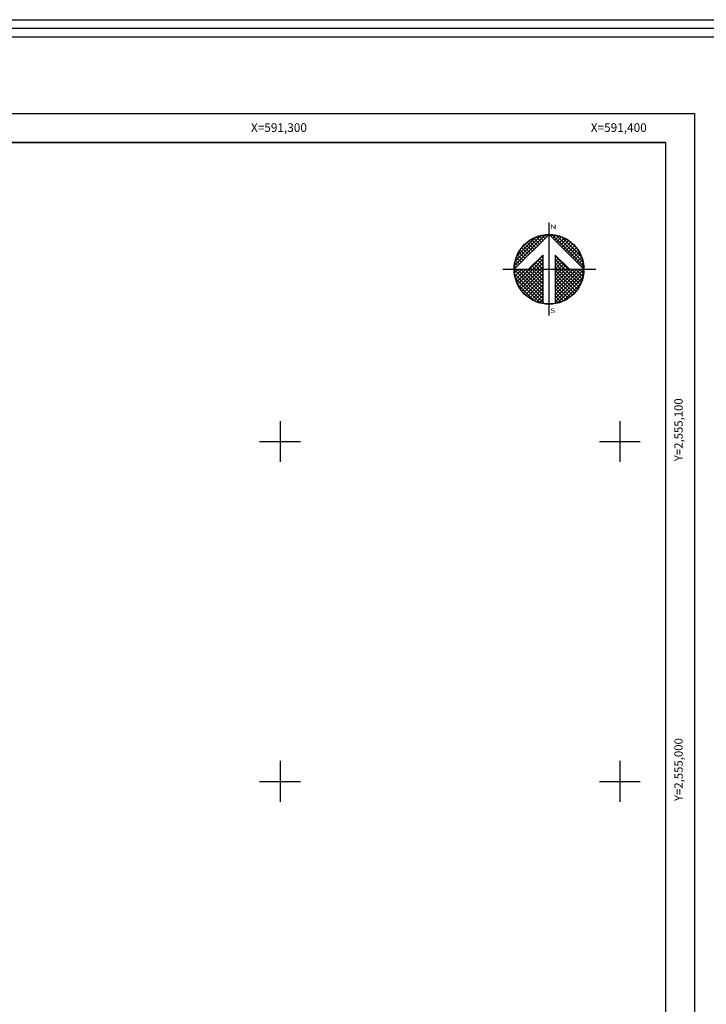
# Model space of a CAD drawing. Units: millimetres. Extents: x 590326 to 591576, y 2554414 to 2555224.
# Drawn here: x 591223 to 591425, y 2554934 to 2555224 of the extents above; entities that cross this region are included whole.
import ezdxf
from ezdxf.enums import TextEntityAlignment as Align

# ---------------------------------------------------------------- set-up
doc = ezdxf.new("R2010")
doc.units = ezdxf.units.MM
doc.header["$LTSCALE"] = 20
for name, color, linetype in [('CUDRO_PTS_GPS', 7, 'Continuous'), ('CVL_RET', 7, 'Continuous'), ('CVL_RET_TX', 2, 'Continuous'), ('CVL_RETUTM', 8, 'Continuous'), ('formato', 7, 'Continuous'), ('margen2013', 7, 'Continuous'), ('NOR', 8, 'Continuous'), ('PLEAMAR_MAXIMA', 7, 'Continuous'), ('SOLAPA', 7, 'Continuous')]:
    doc.layers.add(name, color=color, linetype=linetype)
doc.styles.add('ROMANA1', font='ROMANA1.shx')
doc.styles.add('ROMAND', font='romand', dxfattribs={"height": 80})

# ---------------------------------------------------------------- blocks, each defined once
blk = doc.blocks.new('*X5')
at = {"color": 0}
for p, q in [((631618.14, 2545735.2), (631622.47, 2545739.53)), ((631618.25, 2545735.82), (631621.85, 2545739.42)), ((631618.5, 2545736.59), (631621.08, 2545739.17)), ((631621.16, 2545737.72), (631620.2, 2545738.68)), ((631621.42, 2545737.98), (631620.52, 2545738.88)), ((631621.67, 2545738.24), (631620.85, 2545739.06)), ((631621.93, 2545738.5), (631621.21, 2545739.22)), ((631622.19, 2545738.75), (631621.59, 2545739.35)), ((631622.45, 2545739.01), (631622, 2545739.46)), ((631622.7, 2545739.27), (631622.44, 2545739.53)), ((631622.96, 2545739.52), (631622.92, 2545739.56)), ((631623.01, 2545739.55), (631623.02, 2545739.56)), ((631623.26, 2545739.29), (631623.5, 2545739.53)), ((631627.86, 2545735.14), (631623.46, 2545739.54)), ((631623.52, 2545739.04), (631623.95, 2545739.47)), ((631623.78, 2545738.78), (631624.36, 2545739.36)), ((631624.03, 2545738.52), (631624.75, 2545739.24)), ((631627.76, 2545735.75), (631624.07, 2545739.44)), ((631624.29, 2545738.26), (631625.11, 2545739.08)), ((631624.55, 2545738.01), (631625.44, 2545738.9)), ((631624.81, 2545737.75), (631625.76, 2545738.7)), ((631627.53, 2545736.5), (631624.82, 2545739.21)), ((631619.88, 2545736.44), (631618.93, 2545737.38)), ((631620.13, 2545736.7), (631619.15, 2545737.68)), ((631620.39, 2545736.95), (631619.38, 2545737.96)), ((631620.65, 2545737.21), (631619.64, 2545738.22)), ((631620.9, 2545737.47), (631619.91, 2545738.46)), ((631625.06, 2545737.49), (631626.05, 2545738.48)), ((631625.32, 2545737.24), (631626.33, 2545738.25)), ((631625.58, 2545736.98), (631626.59, 2545737.99)), ((631625.83, 2545736.72), (631626.82, 2545737.71)), ((631626.8, 2545737.74), (631626.06, 2545738.48)), ((631626.09, 2545736.47), (631627.04, 2545737.42)), ((631618.85, 2545735.41), (631618.29, 2545735.97)), ((631619.1, 2545735.67), (631618.41, 2545736.36)), ((631619.36, 2545735.93), (631618.56, 2545736.72)), ((631619.62, 2545736.18), (631618.74, 2545737.07)), ((631620.19, 2545734.67), (631622.14, 2545736.63)), ((631620.7, 2545734.67), (631622.14, 2545736.11)), ((631622.14, 2545735.2), (631621.4, 2545735.95)), ((631622.14, 2545735.72), (631621.65, 2545736.2)), ((631622.14, 2545736.23), (631621.91, 2545736.46)), ((631625.75, 2545734.67), (631623.85, 2545736.57)), ((631623.85, 2545736.28), (631624.06, 2545736.49)), ((631623.85, 2545735.77), (631624.31, 2545736.23)), ((631625.24, 2545734.67), (631623.85, 2545736.06)), ((631623.85, 2545735.26), (631624.57, 2545735.97)), ((631626.35, 2545736.21), (631627.24, 2545737.1)), ((631626.6, 2545735.95), (631627.41, 2545736.76)), ((631626.86, 2545735.69), (631627.57, 2545736.4)), ((631627.12, 2545735.44), (631627.7, 2545736.01)), ((631618.11, 2545734.65), (631618.13, 2545734.67)), ((631622.14, 2545730.58), (631618.11, 2545734.61)), ((631618.33, 2545734.9), (631618.13, 2545735.1)), ((631618.14, 2545734.17), (631618.64, 2545734.67)), ((631618.59, 2545735.15), (631618.19, 2545735.55)), ((631618.2, 2545733.72), (631619.16, 2545734.67)), ((631618.31, 2545733.31), (631619.67, 2545734.67)), ((631618.44, 2545732.92), (631620.19, 2545734.67)), ((631622.14, 2545731.09), (631618.56, 2545734.67)), ((631618.59, 2545732.56), (631620.7, 2545734.67)), ((631618.77, 2545732.23), (631621.21, 2545734.67)), ((631618.97, 2545731.91), (631621.73, 2545734.67)), ((631622.14, 2545731.6), (631619.07, 2545734.67)), ((631619.19, 2545731.62), (631622.14, 2545734.57)), ((631622.14, 2545732.12), (631619.58, 2545734.67)), ((631622.14, 2545732.63), (631620.1, 2545734.67)), ((631620.61, 2545734.67), (631620.37, 2545734.92)), ((631622.14, 2545733.15), (631620.61, 2545734.67)), ((631621.13, 2545734.67), (631620.62, 2545735.18)), ((631621.64, 2545734.67), (631620.88, 2545735.43)), ((631622.14, 2545733.66), (631621.13, 2545734.67)), ((631622.14, 2545734.69), (631621.14, 2545735.69)), ((631621.21, 2545734.67), (631622.14, 2545735.6)), ((631622.14, 2545734.18), (631621.64, 2545734.67)), ((631621.73, 2545734.67), (631622.14, 2545735.08)), ((631623.85, 2545734.74), (631624.83, 2545735.72)), ((631624.73, 2545734.67), (631623.85, 2545735.55)), ((631624.21, 2545734.67), (631623.85, 2545735.03)), ((631623.85, 2545731.14), (631627.38, 2545734.67)), ((631623.85, 2545731.66), (631626.87, 2545734.67)), ((631623.85, 2545732.17), (631626.36, 2545734.67)), ((631623.85, 2545732.68), (631625.84, 2545734.67)), ((631623.85, 2545733.2), (631625.33, 2545734.67)), ((631623.85, 2545733.71), (631624.81, 2545734.67)), ((631623.85, 2545734.23), (631624.3, 2545734.67)), ((631623.85, 2545730.63), (631627.88, 2545734.66)), ((631626.78, 2545731.59), (631623.85, 2545734.52)), ((631627, 2545731.88), (631624.21, 2545734.67)), ((631624.3, 2545734.67), (631625.09, 2545735.46)), ((631627.21, 2545732.19), (631624.73, 2545734.67)), ((631624.81, 2545734.67), (631625.34, 2545735.2)), ((631627.39, 2545732.53), (631625.24, 2545734.67)), ((631625.33, 2545734.67), (631625.6, 2545734.95)), ((631627.54, 2545732.88), (631625.75, 2545734.67)), ((631625.84, 2545734.67), (631625.86, 2545734.69)), ((631627.68, 2545733.27), (631626.27, 2545734.67)), ((631627.78, 2545733.68), (631626.78, 2545734.67)), ((631627.85, 2545734.12), (631627.3, 2545734.67)), ((631627.38, 2545735.18), (631627.79, 2545735.6)), ((631627.63, 2545734.92), (631627.86, 2545735.15)), ((631627.88, 2545734.6), (631627.81, 2545734.67)), ((631622.14, 2545730.06), (631618.15, 2545734.05)), ((631621.73, 2545729.95), (631618.28, 2545733.41)), ((631619.42, 2545731.34), (631622.14, 2545734.06)), ((631619.68, 2545731.08), (631622.14, 2545733.54)), ((631619.96, 2545730.85), (631622.14, 2545733.03)), ((631623.85, 2545730.11), (631627.85, 2545734.11)), ((631626.54, 2545731.31), (631623.85, 2545734)), ((631626.28, 2545731.06), (631623.85, 2545733.49)), ((631624.19, 2545729.94), (631627.73, 2545733.48)), ((631620.92, 2545730.25), (631618.57, 2545732.6)), ((631620.26, 2545730.63), (631622.14, 2545732.51)), ((631620.57, 2545730.43), (631622.14, 2545732)), ((631626, 2545730.82), (631623.85, 2545732.98)), ((631625.71, 2545730.61), (631623.85, 2545732.46)), ((631625.39, 2545730.41), (631623.85, 2545731.95)), ((631624.97, 2545730.21), (631627.46, 2545732.7)), ((631620.91, 2545730.26), (631622.14, 2545731.49)), ((631621.27, 2545730.1), (631622.14, 2545730.97)), ((631621.66, 2545729.98), (631622.14, 2545730.46)), ((631625.05, 2545730.24), (631623.85, 2545731.43)), ((631624.68, 2545730.09), (631623.85, 2545730.92)), ((631624.29, 2545729.96), (631623.85, 2545730.41)), ((631622.07, 2545729.88), (631622.14, 2545729.94)), ((631623.88, 2545729.87), (631623.85, 2545729.89))]:
    blk.add_line(p, q, dxfattribs=at)
blk = doc.blocks.new('A$C76E81A6D')
at = {"layer": 'NOR'}
for p, q in [((7.36, 11.1), (7.36, 2.17)), ((9.59, 11.1), (9.59, 2.17))]:
    blk.add_line(p, q, dxfattribs=at)
at = {"layer": 'NOR', "color": 1, "linetype": 'Continuous'}
for points in [[(8.48, 0), (8.48, 17.06)], [(0, 8.48), (17.06, 8.48)]]:
    blk.add_lwpolyline(points, dxfattribs=at)
at = {"layer": 'NOR'}
for points in [[(8.48, 14.83), (2.12, 8.48), (4.74, 8.48), (7.36, 11.1)], [(9.59, 11.1), (12.21, 8.48), (14.83, 8.48), (8.48, 14.83)]]:
    blk.add_lwpolyline(points, dxfattribs=at)
at = {"layer": 'NOR', "color": 1, "linetype": 'Continuous'}
for radius in [6.4, 6.38, 6.37, 6.35]:
    blk.add_circle((8.48, 8.48), radius, dxfattribs=at)
at = {"layer": 'NOR', "linetype": 'Continuous', "xscale": 1.3, "yscale": 1.3, "zscale": 1.3}
blk.add_blockref('*X5', (-821101.42, -3309446.6), dxfattribs=at)
at = {"layer": 'NOR', "color": 7, "style": 'ROMAND', "width": 1.5}
for s, p in [('N', (8.68, 15.87)), ('S', (8.68, 0.52))]:
    blk.add_text(s, height=0.779, dxfattribs=at).set_placement(p)
blk = doc.blocks.new('A$C11580645')
at = {"layer": 'CVL_RET', "linetype": 'Continuous', "xscale": 6.5, "yscale": 6.5, "zscale": 6.5}
blk.add_blockref('A$C76E81A6D', (0, 0), dxfattribs=at)
blk = doc.blocks.new('A$C63EC3432')
at = {"layer": 'CUDRO_PTS_GPS', "color": 7, "linetype": 'Continuous'}
blk.add_blockref('A$C11580645', (0, 0), dxfattribs=at)
blk = doc.blocks.new('A$C36F53D36')
at = {"layer": 'PLEAMAR_MAXIMA', "linetype": 'Continuous', "xscale": 0.6400000000000001, "yscale": 0.6400000000000001, "zscale": 0.6400000000000001}
blk.add_blockref('A$C63EC3432', (0, 0), dxfattribs=at)

msp = doc.modelspace()

# ---------------------------------------------------------------- linework, layer by layer
at = {"layer": 'CVL_RETUTM', "color": 8, "linetype": 'Continuous'}
for p, q in [((591300, 2555106), (591300, 2555094)), ((591400, 2555106), (591400, 2555094)), ((591294, 2555100), (591306, 2555100)), ((591394, 2555100), (591406, 2555100)), ((591300, 2555006), (591300, 2554994)), ((591400, 2555006), (591400, 2554994)), ((591294, 2555000), (591306, 2555000)), ((591394, 2555000), (591406, 2555000))]:
    msp.add_line(p, q, dxfattribs=at)
at = {"layer": 'margen2013', "linetype": 'Continuous'}
msp.add_lwpolyline([(590348.42, 2554450), (590348.42, 2555188), (591413.42, 2555188), (591413.42, 2554450), (590348.42, 2554450)], dxfattribs=at)
at = {"layer": 'SOLAPA'}
for p, q in [((590339.92, 2555196.5), (591421.92, 2555196.5)), ((591421.92, 2555196.5), (591421.92, 2554441.5))]:
    msp.add_line(p, q, dxfattribs=at)
at = {"layer": 'SOLAPA', "flags": 128}
for points in [[(590325.57, 2555224.11), (591575.57, 2555224.11), (591575.57, 2554414.11), (590325.57, 2554414.11)], [(590328.07, 2555221.61), (591573.07, 2555221.61), (591573.07, 2554416.61), (590328.07, 2554416.61)], [(590330.57, 2555219.11), (591570.57, 2555219.11), (591570.57, 2554419.11), (590330.57, 2554419.11)]]:
    msp.add_lwpolyline(points, close=True, dxfattribs=at)
at = {"layer": 'SOLAPA'}
for points in [[(590348.42, 2554450), (590348.42, 2555188), (591413.42, 2555188), (591413.42, 2554450), (590348.42, 2554450)], [(591413.42, 2555188), (591168.42, 2555188)], [(591413.42, 2555188), (591413.42, 2554450)]]:
    msp.add_lwpolyline(points, dxfattribs=at)
at = {"layer": 'SOLAPA', "linetype": 'Continuous', "flags": 128}
for points in [[(591413.42, 2555116.48), (591413.42, 2555009.95)], [(591413.42, 2555064.99), (591413.42, 2555059.98)]]:
    msp.add_lwpolyline(points, dxfattribs=at)

# ---------------------------------------------------------------- block references
at = {"layer": 'formato', "xscale": 0.3861418894957751, "yscale": 0.3861418897286057, "zscale": 0.3861418895270964}
msp.add_blockref('A$C36F53D36', (591365.54, 2555137.04, 1.92), dxfattribs=at)

# ---------------------------------------------------------------- texts
at = {"layer": 'CVL_RET_TX', "color": 7, "style": 'ROMANA1'}
for s, p in [('X=591,300', (591307.92, 2555192.36)), ('X=591,400', (591407.92, 2555192.36))]:
    msp.add_text(s, height=2.55, dxfattribs=at).set_placement(p, align=Align.MIDDLE_RIGHT)
for s, p in [('Y=2,555,100', (591417.26, 2555112.71)), ('Y=2,555,000', (591417.26, 2555012.71))]:
    msp.add_text(s, height=2.4538, rotation=90, dxfattribs=at).set_placement(p, align=Align.MIDDLE_RIGHT)

doc.saveas('drawing.dxf')
